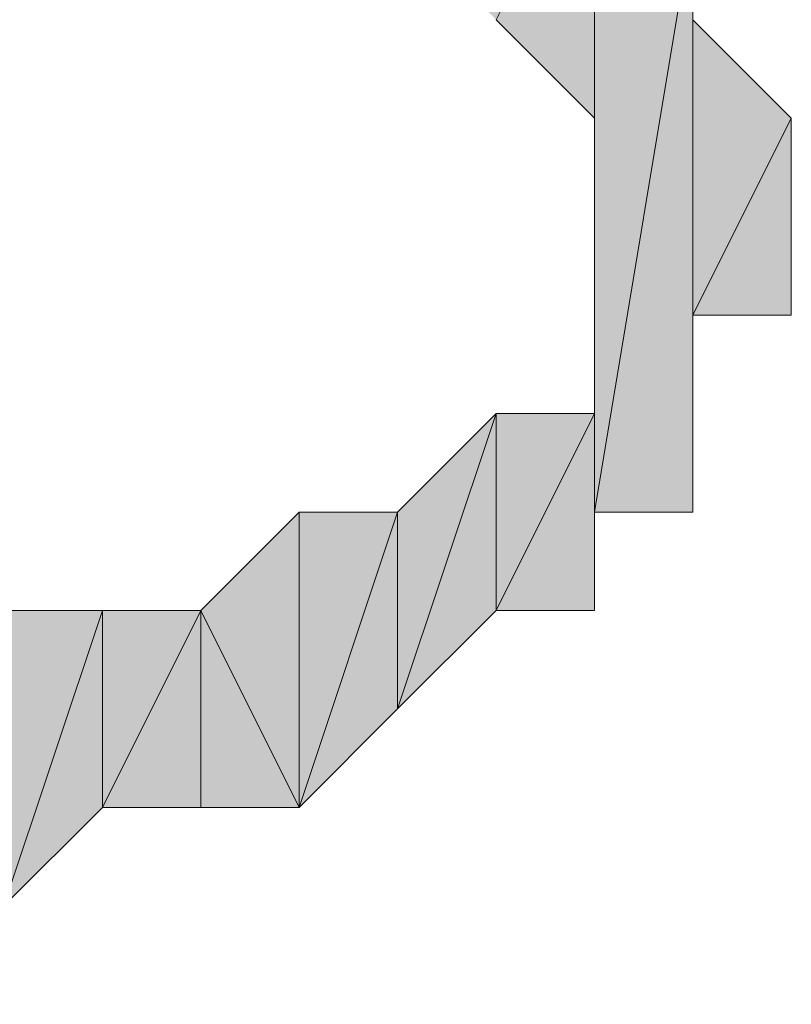
# Model space of a CAD drawing. Units: millimetres. Extents: x 40 to 176, y 89 to 190.
# Drawn here: x 66 to 66, y 95 to 96 of the extents above; entities that cross this region are included whole.
import ezdxf

# ---------------------------------------------------------------- set-up
doc = ezdxf.new("R2010")
doc.units = ezdxf.units.MM
doc.header["$MEASUREMENT"] = 0
doc.layers.add('レイヤー 1', color=7, linetype='Continuous', lineweight=0)

# ---------------------------------------------------------------- blocks, each defined once
blk = doc.blocks.new('Block_0')
at = {"layer": 'レイヤー 1', "true_color": 0x000000, "transparency": 33554687}
h = blk.add_hatch(color=18, dxfattribs=at)
h.dxf.hatch_style = 2
edge = h.paths.add_edge_path()
edge.add_spline(control_points=[(65.99085, 95.71761), (65.99085, 95.71761), (66.04759, 95.66087), (66.04759, 95.66087), (66.04759, 95.66087), (66.04759, 95.77436), (66.04759, 95.77436), (66.04759, 95.77436), (65.99085, 95.71761), (65.99085, 95.71761)], knot_values=[0, 0, 0, 0, 1, 1, 1, 2, 2, 2, 3, 3, 3, 3], degree=3, periodic=0)
edge = h.paths.add_edge_path()
edge.add_spline(control_points=[(66.04759, 95.66087), (66.04759, 95.66087), (66.04759, 95.77436), (66.04759, 95.77436), (66.04759, 95.77436), (66.04759, 95.66087), (66.04759, 95.66087)], knot_values=[0, 0, 0, 0, 1, 1, 1, 2, 2, 2, 2], degree=3, periodic=0)
edge = h.paths.add_edge_path()
edge.add_spline(control_points=[(66.04759, 95.77436), (66.04759, 95.77436), (66.04759, 95.66087), (66.04759, 95.66087), (66.04759, 95.66087), (66.10433, 95.77436), (66.10433, 95.77436), (66.10433, 95.77436), (66.04759, 95.77436), (66.04759, 95.77436)], knot_values=[0, 0, 0, 0, 1, 1, 1, 2, 2, 2, 3, 3, 3, 3], degree=3, periodic=0)
edge = h.paths.add_edge_path()
edge.add_spline(control_points=[(66.04759, 95.66087), (66.04759, 95.66087), (66.10433, 95.77436), (66.10433, 95.77436), (66.10433, 95.77436), (66.10433, 95.60412), (66.10433, 95.60412), (66.10433, 95.60412), (66.04759, 95.66087), (66.04759, 95.66087)], knot_values=[0, 0, 0, 0, 1, 1, 1, 2, 2, 2, 3, 3, 3, 3], degree=3, periodic=0)
edge = h.paths.add_edge_path()
edge.add_spline(control_points=[(66.10433, 95.77436), (66.10433, 95.77436), (66.10433, 95.60412), (66.10433, 95.60412), (66.10433, 95.60412), (66.10433, 95.71761), (66.10433, 95.71761), (66.10433, 95.71761), (66.10433, 95.77436), (66.10433, 95.77436)], knot_values=[0, 0, 0, 0, 1, 1, 1, 2, 2, 2, 3, 3, 3, 3], degree=3, periodic=0)
h = blk.add_hatch(color=18, dxfattribs=at)
h.dxf.hatch_style = 2
edge = h.paths.add_edge_path()
edge.add_spline(control_points=[(66.21783, 95.54738), (66.21783, 95.54738), (66.21783, 95.54738), (66.21783, 95.54738), (66.21783, 95.54738), (66.21783, 95.49063), (66.21783, 95.49063), (66.21783, 95.49063), (66.21783, 95.54738), (66.21783, 95.54738)], knot_values=[0, 0, 0, 0, 1, 1, 1, 2, 2, 2, 3, 3, 3, 3], degree=3, periodic=0)
edge = h.paths.add_edge_path()
edge.add_spline(control_points=[(66.21783, 95.54738), (66.21783, 95.54738), (66.21783, 95.49063), (66.21783, 95.49063), (66.21783, 95.49063), (66.21783, 95.60412), (66.21783, 95.60412), (66.21783, 95.60412), (66.21783, 95.54738), (66.21783, 95.54738)], knot_values=[0, 0, 0, 0, 1, 1, 1, 2, 2, 2, 3, 3, 3, 3], degree=3, periodic=0)
edge = h.paths.add_edge_path()
edge.add_spline(control_points=[(66.21783, 95.49063), (66.21783, 95.49063), (66.21783, 95.60412), (66.21783, 95.60412), (66.21783, 95.60412), (66.16109, 95.49063), (66.16109, 95.49063), (66.16109, 95.49063), (66.21783, 95.49063), (66.21783, 95.49063)], knot_values=[0, 0, 0, 0, 1, 1, 1, 2, 2, 2, 3, 3, 3, 3], degree=3, periodic=0)
edge = h.paths.add_edge_path()
edge.add_spline(control_points=[(66.21783, 95.60412), (66.21783, 95.60412), (66.16109, 95.49063), (66.16109, 95.49063), (66.16109, 95.49063), (66.16109, 95.66087), (66.16109, 95.66087), (66.16109, 95.66087), (66.21783, 95.60412), (66.21783, 95.60412)], knot_values=[0, 0, 0, 0, 1, 1, 1, 2, 2, 2, 3, 3, 3, 3], degree=3, periodic=0)
edge = h.paths.add_edge_path()
edge.add_spline(control_points=[(66.16109, 95.49063), (66.16109, 95.49063), (66.16109, 95.66087), (66.16109, 95.66087), (66.16109, 95.66087), (66.16109, 95.43389), (66.16109, 95.43389), (66.16109, 95.43389), (66.16109, 95.49063), (66.16109, 95.49063)], knot_values=[0, 0, 0, 0, 1, 1, 1, 2, 2, 2, 3, 3, 3, 3], degree=3, periodic=0)
edge = h.paths.add_edge_path()
edge.add_spline(control_points=[(66.16109, 95.66087), (66.16109, 95.66087), (66.16109, 95.43389), (66.16109, 95.43389), (66.16109, 95.43389), (66.16109, 95.66087), (66.16109, 95.66087)], knot_values=[0, 0, 0, 0, 1, 1, 1, 2, 2, 2, 2], degree=3, periodic=0)
edge = h.paths.add_edge_path()
edge.add_spline(control_points=[(66.16109, 95.43389), (66.16109, 95.43389), (66.16109, 95.66087), (66.16109, 95.66087), (66.16109, 95.66087), (66.16109, 95.37714), (66.16109, 95.37714), (66.16109, 95.37714), (66.16109, 95.43389), (66.16109, 95.43389)], knot_values=[0, 0, 0, 0, 1, 1, 1, 2, 2, 2, 3, 3, 3, 3], degree=3, periodic=0)
edge = h.paths.add_edge_path()
edge.add_spline(control_points=[(66.16109, 95.66087), (66.16109, 95.66087), (66.16109, 95.37714), (66.16109, 95.37714), (66.16109, 95.37714), (66.16109, 95.71761), (66.16109, 95.71761), (66.16109, 95.71761), (66.16109, 95.66087), (66.16109, 95.66087)], knot_values=[0, 0, 0, 0, 1, 1, 1, 2, 2, 2, 3, 3, 3, 3], degree=3, periodic=0)
edge = h.paths.add_edge_path()
edge.add_spline(control_points=[(66.16109, 95.37714), (66.16109, 95.37714), (66.16109, 95.71761), (66.16109, 95.71761), (66.16109, 95.71761), (66.10433, 95.37714), (66.10433, 95.37714), (66.10433, 95.37714), (66.16109, 95.37714), (66.16109, 95.37714)], knot_values=[0, 0, 0, 0, 1, 1, 1, 2, 2, 2, 3, 3, 3, 3], degree=3, periodic=0)
edge = h.paths.add_edge_path()
edge.add_spline(control_points=[(66.16109, 95.71761), (66.16109, 95.71761), (66.10433, 95.37714), (66.10433, 95.37714), (66.10433, 95.37714), (66.10433, 95.71761), (66.10433, 95.71761), (66.10433, 95.71761), (66.16109, 95.71761), (66.16109, 95.71761)], knot_values=[0, 0, 0, 0, 1, 1, 1, 2, 2, 2, 3, 3, 3, 3], degree=3, periodic=0)
edge = h.paths.add_edge_path()
edge.add_spline(control_points=[(66.10433, 95.37714), (66.10433, 95.37714), (66.10433, 95.71761), (66.10433, 95.71761), (66.10433, 95.71761), (66.10433, 95.54738), (66.10433, 95.54738), (66.10433, 95.54738), (66.10433, 95.37714), (66.10433, 95.37714)], knot_values=[0, 0, 0, 0, 1, 1, 1, 2, 2, 2, 3, 3, 3, 3], degree=3, periodic=0)
h = blk.add_hatch(color=18, dxfattribs=at)
h.dxf.hatch_style = 2
edge = h.paths.add_edge_path()
edge.add_spline(control_points=[(66.10433, 95.54738), (66.10433, 95.54738), (66.10433, 95.71761), (66.10433, 95.71761), (66.10433, 95.71761), (66.10433, 95.60412), (66.10433, 95.60412), (66.10433, 95.60412), (66.10433, 95.54738), (66.10433, 95.54738)], knot_values=[0, 0, 0, 0, 1, 1, 1, 2, 2, 2, 3, 3, 3, 3], degree=3, periodic=0)
edge = h.paths.add_edge_path()
edge.add_spline(control_points=[(66.10433, 95.71761), (66.10433, 95.71761), (66.10433, 95.60412), (66.10433, 95.60412), (66.10433, 95.60412), (66.10433, 95.71761), (66.10433, 95.71761)], knot_values=[0, 0, 0, 0, 1, 1, 1, 2, 2, 2, 2], degree=3, periodic=0)
h = blk.add_hatch(color=18, dxfattribs=at)
h.dxf.hatch_style = 2
edge = h.paths.add_edge_path()
edge.add_spline(control_points=[(66.10433, 95.54738), (66.10433, 95.54738), (66.10433, 95.37714), (66.10433, 95.37714), (66.10433, 95.37714), (66.10433, 95.49063), (66.10433, 95.49063), (66.10433, 95.49063), (66.10433, 95.54738), (66.10433, 95.54738)], knot_values=[0, 0, 0, 0, 1, 1, 1, 2, 2, 2, 3, 3, 3, 3], degree=3, periodic=0)
edge = h.paths.add_edge_path()
edge.add_spline(control_points=[(66.10433, 95.37714), (66.10433, 95.37714), (66.10433, 95.49063), (66.10433, 95.49063), (66.10433, 95.49063), (66.10433, 95.37714), (66.10433, 95.37714)], knot_values=[0, 0, 0, 0, 1, 1, 1, 2, 2, 2, 2], degree=3, periodic=0)
h = blk.add_hatch(color=18, dxfattribs=at)
h.dxf.hatch_style = 2
edge = h.paths.add_edge_path()
edge.add_spline(control_points=[(65.9341, 95.2069), (65.9341, 95.2069), (65.99085, 95.26365), (65.99085, 95.26365), (65.99085, 95.26365), (65.99085, 95.37714), (65.99085, 95.37714), (65.99085, 95.37714), (65.9341, 95.2069), (65.9341, 95.2069)], knot_values=[0, 0, 0, 0, 1, 1, 1, 2, 2, 2, 3, 3, 3, 3], degree=3, periodic=0)
edge = h.paths.add_edge_path()
edge.add_spline(control_points=[(65.99085, 95.26365), (65.99085, 95.26365), (65.99085, 95.37714), (65.99085, 95.37714), (65.99085, 95.37714), (65.99085, 95.26365), (65.99085, 95.26365)], knot_values=[0, 0, 0, 0, 1, 1, 1, 2, 2, 2, 2], degree=3, periodic=0)
edge = h.paths.add_edge_path()
edge.add_spline(control_points=[(65.99085, 95.37714), (65.99085, 95.37714), (65.99085, 95.26365), (65.99085, 95.26365), (65.99085, 95.26365), (66.04759, 95.43389), (66.04759, 95.43389), (66.04759, 95.43389), (65.99085, 95.37714), (65.99085, 95.37714)], knot_values=[0, 0, 0, 0, 1, 1, 1, 2, 2, 2, 3, 3, 3, 3], degree=3, periodic=0)
edge = h.paths.add_edge_path()
edge.add_spline(control_points=[(65.99085, 95.26365), (65.99085, 95.26365), (66.04759, 95.43389), (66.04759, 95.43389), (66.04759, 95.43389), (66.04759, 95.3204), (66.04759, 95.3204), (66.04759, 95.3204), (65.99085, 95.26365), (65.99085, 95.26365)], knot_values=[0, 0, 0, 0, 1, 1, 1, 2, 2, 2, 3, 3, 3, 3], degree=3, periodic=0)
edge = h.paths.add_edge_path()
edge.add_spline(control_points=[(66.04759, 95.43389), (66.04759, 95.43389), (66.04759, 95.3204), (66.04759, 95.3204), (66.04759, 95.3204), (66.10433, 95.43389), (66.10433, 95.43389), (66.10433, 95.43389), (66.04759, 95.43389), (66.04759, 95.43389)], knot_values=[0, 0, 0, 0, 1, 1, 1, 2, 2, 2, 3, 3, 3, 3], degree=3, periodic=0)
edge = h.paths.add_edge_path()
edge.add_spline(control_points=[(66.04759, 95.3204), (66.04759, 95.3204), (66.10433, 95.43389), (66.10433, 95.43389), (66.10433, 95.43389), (66.10433, 95.3204), (66.10433, 95.3204), (66.10433, 95.3204), (66.04759, 95.3204), (66.04759, 95.3204)], knot_values=[0, 0, 0, 0, 1, 1, 1, 2, 2, 2, 3, 3, 3, 3], degree=3, periodic=0)
edge = h.paths.add_edge_path()
edge.add_spline(control_points=[(66.10433, 95.43389), (66.10433, 95.43389), (66.10433, 95.3204), (66.10433, 95.3204), (66.10433, 95.3204), (66.10433, 95.49063), (66.10433, 95.49063), (66.10433, 95.49063), (66.10433, 95.43389), (66.10433, 95.43389)], knot_values=[0, 0, 0, 0, 1, 1, 1, 2, 2, 2, 3, 3, 3, 3], degree=3, periodic=0)
edge = h.paths.add_edge_path()
edge.add_spline(control_points=[(66.10433, 95.3204), (66.10433, 95.3204), (66.10433, 95.49063), (66.10433, 95.49063), (66.10433, 95.49063), (66.10433, 95.37714), (66.10433, 95.37714), (66.10433, 95.37714), (66.10433, 95.3204), (66.10433, 95.3204)], knot_values=[0, 0, 0, 0, 1, 1, 1, 2, 2, 2, 3, 3, 3, 3], degree=3, periodic=0)
h = blk.add_hatch(color=18, dxfattribs=at)
h.dxf.hatch_style = 2
edge = h.paths.add_edge_path()
edge.add_spline(control_points=[(65.25315, 95.09341), (65.25315, 95.09341), (65.3099, 95.09341), (65.3099, 95.09341), (65.3099, 95.09341), (65.3099, 95.26365), (65.3099, 95.26365), (65.3099, 95.26365), (65.25315, 95.09341), (65.25315, 95.09341)], knot_values=[0, 0, 0, 0, 1, 1, 1, 2, 2, 2, 3, 3, 3, 3], degree=3, periodic=0)
edge = h.paths.add_edge_path()
edge.add_spline(control_points=[(65.3099, 95.09341), (65.3099, 95.09341), (65.3099, 95.26365), (65.3099, 95.26365), (65.3099, 95.26365), (65.36664, 95.09341), (65.36664, 95.09341), (65.36664, 95.09341), (65.3099, 95.09341), (65.3099, 95.09341)], knot_values=[0, 0, 0, 0, 1, 1, 1, 2, 2, 2, 3, 3, 3, 3], degree=3, periodic=0)
edge = h.paths.add_edge_path()
edge.add_spline(control_points=[(65.3099, 95.26365), (65.3099, 95.26365), (65.36664, 95.09341), (65.36664, 95.09341), (65.36664, 95.09341), (65.42339, 95.26365), (65.42339, 95.26365), (65.42339, 95.26365), (65.3099, 95.26365), (65.3099, 95.26365)], knot_values=[0, 0, 0, 0, 1, 1, 1, 2, 2, 2, 3, 3, 3, 3], degree=3, periodic=0)
edge = h.paths.add_edge_path()
edge.add_spline(control_points=[(65.36664, 95.09341), (65.36664, 95.09341), (65.42339, 95.26365), (65.42339, 95.26365), (65.42339, 95.26365), (65.42339, 95.09341), (65.42339, 95.09341), (65.42339, 95.09341), (65.36664, 95.09341), (65.36664, 95.09341)], knot_values=[0, 0, 0, 0, 1, 1, 1, 2, 2, 2, 3, 3, 3, 3], degree=3, periodic=0)
edge = h.paths.add_edge_path()
edge.add_spline(control_points=[(65.42339, 95.26365), (65.42339, 95.26365), (65.42339, 95.09341), (65.42339, 95.09341), (65.42339, 95.09341), (65.48014, 95.26365), (65.48014, 95.26365), (65.48014, 95.26365), (65.42339, 95.26365), (65.42339, 95.26365)], knot_values=[0, 0, 0, 0, 1, 1, 1, 2, 2, 2, 3, 3, 3, 3], degree=3, periodic=0)
edge = h.paths.add_edge_path()
edge.add_spline(control_points=[(65.42339, 95.09341), (65.42339, 95.09341), (65.48014, 95.26365), (65.48014, 95.26365), (65.48014, 95.26365), (65.48014, 95.09341), (65.48014, 95.09341), (65.48014, 95.09341), (65.42339, 95.09341), (65.42339, 95.09341)], knot_values=[0, 0, 0, 0, 1, 1, 1, 2, 2, 2, 3, 3, 3, 3], degree=3, periodic=0)
edge = h.paths.add_edge_path()
edge.add_spline(control_points=[(65.48014, 95.26365), (65.48014, 95.26365), (65.48014, 95.09341), (65.48014, 95.09341), (65.48014, 95.09341), (65.53688, 95.26365), (65.53688, 95.26365), (65.53688, 95.26365), (65.48014, 95.26365), (65.48014, 95.26365)], knot_values=[0, 0, 0, 0, 1, 1, 1, 2, 2, 2, 3, 3, 3, 3], degree=3, periodic=0)
edge = h.paths.add_edge_path()
edge.add_spline(control_points=[(65.48014, 95.09341), (65.48014, 95.09341), (65.53688, 95.26365), (65.53688, 95.26365), (65.53688, 95.26365), (65.53688, 95.09341), (65.53688, 95.09341), (65.53688, 95.09341), (65.48014, 95.09341), (65.48014, 95.09341)], knot_values=[0, 0, 0, 0, 1, 1, 1, 2, 2, 2, 3, 3, 3, 3], degree=3, periodic=0)
edge = h.paths.add_edge_path()
edge.add_spline(control_points=[(65.53688, 95.26365), (65.53688, 95.26365), (65.53688, 95.09341), (65.53688, 95.09341), (65.53688, 95.09341), (65.59362, 95.26365), (65.59362, 95.26365), (65.59362, 95.26365), (65.53688, 95.26365), (65.53688, 95.26365)], knot_values=[0, 0, 0, 0, 1, 1, 1, 2, 2, 2, 3, 3, 3, 3], degree=3, periodic=0)
edge = h.paths.add_edge_path()
edge.add_spline(control_points=[(65.53688, 95.09341), (65.53688, 95.09341), (65.59362, 95.26365), (65.59362, 95.26365), (65.59362, 95.26365), (65.59362, 95.15016), (65.59362, 95.15016), (65.59362, 95.15016), (65.53688, 95.09341), (65.53688, 95.09341)], knot_values=[0, 0, 0, 0, 1, 1, 1, 2, 2, 2, 3, 3, 3, 3], degree=3, periodic=0)
edge = h.paths.add_edge_path()
edge.add_spline(control_points=[(65.59362, 95.26365), (65.59362, 95.26365), (65.59362, 95.15016), (65.59362, 95.15016), (65.59362, 95.15016), (65.65037, 95.26365), (65.65037, 95.26365), (65.65037, 95.26365), (65.59362, 95.26365), (65.59362, 95.26365)], knot_values=[0, 0, 0, 0, 1, 1, 1, 2, 2, 2, 3, 3, 3, 3], degree=3, periodic=0)
edge = h.paths.add_edge_path()
edge.add_spline(control_points=[(65.59362, 95.15016), (65.59362, 95.15016), (65.65037, 95.26365), (65.65037, 95.26365), (65.65037, 95.26365), (65.65037, 95.15016), (65.65037, 95.15016), (65.65037, 95.15016), (65.59362, 95.15016), (65.59362, 95.15016)], knot_values=[0, 0, 0, 0, 1, 1, 1, 2, 2, 2, 3, 3, 3, 3], degree=3, periodic=0)
edge = h.paths.add_edge_path()
edge.add_spline(control_points=[(65.65037, 95.26365), (65.65037, 95.26365), (65.65037, 95.15016), (65.65037, 95.15016), (65.65037, 95.15016), (65.70712, 95.3204), (65.70712, 95.3204), (65.70712, 95.3204), (65.65037, 95.26365), (65.65037, 95.26365)], knot_values=[0, 0, 0, 0, 1, 1, 1, 2, 2, 2, 3, 3, 3, 3], degree=3, periodic=0)
edge = h.paths.add_edge_path()
edge.add_spline(control_points=[(65.65037, 95.15016), (65.65037, 95.15016), (65.70712, 95.3204), (65.70712, 95.3204), (65.70712, 95.3204), (65.70712, 95.15016), (65.70712, 95.15016), (65.70712, 95.15016), (65.65037, 95.15016), (65.65037, 95.15016)], knot_values=[0, 0, 0, 0, 1, 1, 1, 2, 2, 2, 3, 3, 3, 3], degree=3, periodic=0)
edge = h.paths.add_edge_path()
edge.add_spline(control_points=[(65.70712, 95.3204), (65.70712, 95.3204), (65.70712, 95.15016), (65.70712, 95.15016), (65.70712, 95.15016), (65.70712, 95.3204), (65.70712, 95.3204)], knot_values=[0, 0, 0, 0, 1, 1, 1, 2, 2, 2, 2], degree=3, periodic=0)
edge = h.paths.add_edge_path()
edge.add_spline(control_points=[(65.70712, 95.15016), (65.70712, 95.15016), (65.70712, 95.3204), (65.70712, 95.3204), (65.70712, 95.3204), (65.76386, 95.15016), (65.76386, 95.15016), (65.76386, 95.15016), (65.70712, 95.15016), (65.70712, 95.15016)], knot_values=[0, 0, 0, 0, 1, 1, 1, 2, 2, 2, 3, 3, 3, 3], degree=3, periodic=0)
edge = h.paths.add_edge_path()
edge.add_spline(control_points=[(65.70712, 95.3204), (65.70712, 95.3204), (65.76386, 95.15016), (65.76386, 95.15016), (65.76386, 95.15016), (65.76386, 95.3204), (65.76386, 95.3204), (65.76386, 95.3204), (65.70712, 95.3204), (65.70712, 95.3204)], knot_values=[0, 0, 0, 0, 1, 1, 1, 2, 2, 2, 3, 3, 3, 3], degree=3, periodic=0)
edge = h.paths.add_edge_path()
edge.add_spline(control_points=[(65.76386, 95.15016), (65.76386, 95.15016), (65.76386, 95.3204), (65.76386, 95.3204), (65.76386, 95.3204), (65.76386, 95.15016), (65.76386, 95.15016)], knot_values=[0, 0, 0, 0, 1, 1, 1, 2, 2, 2, 2], degree=3, periodic=0)
edge = h.paths.add_edge_path()
edge.add_spline(control_points=[(65.76386, 95.3204), (65.76386, 95.3204), (65.76386, 95.15016), (65.76386, 95.15016), (65.76386, 95.15016), (65.82061, 95.3204), (65.82061, 95.3204), (65.82061, 95.3204), (65.76386, 95.3204), (65.76386, 95.3204)], knot_values=[0, 0, 0, 0, 1, 1, 1, 2, 2, 2, 3, 3, 3, 3], degree=3, periodic=0)
edge = h.paths.add_edge_path()
edge.add_spline(control_points=[(65.76386, 95.15016), (65.76386, 95.15016), (65.82061, 95.3204), (65.82061, 95.3204), (65.82061, 95.3204), (65.82061, 95.2069), (65.82061, 95.2069), (65.82061, 95.2069), (65.76386, 95.15016), (65.76386, 95.15016)], knot_values=[0, 0, 0, 0, 1, 1, 1, 2, 2, 2, 3, 3, 3, 3], degree=3, periodic=0)
edge = h.paths.add_edge_path()
edge.add_spline(control_points=[(65.82061, 95.3204), (65.82061, 95.3204), (65.82061, 95.2069), (65.82061, 95.2069), (65.82061, 95.2069), (65.87735, 95.3204), (65.87735, 95.3204), (65.87735, 95.3204), (65.82061, 95.3204), (65.82061, 95.3204)], knot_values=[0, 0, 0, 0, 1, 1, 1, 2, 2, 2, 3, 3, 3, 3], degree=3, periodic=0)
edge = h.paths.add_edge_path()
edge.add_spline(control_points=[(65.82061, 95.2069), (65.82061, 95.2069), (65.87735, 95.3204), (65.87735, 95.3204), (65.87735, 95.3204), (65.87735, 95.2069), (65.87735, 95.2069), (65.87735, 95.2069), (65.82061, 95.2069), (65.82061, 95.2069)], knot_values=[0, 0, 0, 0, 1, 1, 1, 2, 2, 2, 3, 3, 3, 3], degree=3, periodic=0)
edge = h.paths.add_edge_path()
edge.add_spline(control_points=[(65.87735, 95.3204), (65.87735, 95.3204), (65.87735, 95.2069), (65.87735, 95.2069), (65.87735, 95.2069), (65.87735, 95.3204), (65.87735, 95.3204)], knot_values=[0, 0, 0, 0, 1, 1, 1, 2, 2, 2, 2], degree=3, periodic=0)
edge = h.paths.add_edge_path()
edge.add_spline(control_points=[(65.87735, 95.2069), (65.87735, 95.2069), (65.87735, 95.3204), (65.87735, 95.3204), (65.87735, 95.3204), (65.9341, 95.2069), (65.9341, 95.2069), (65.9341, 95.2069), (65.87735, 95.2069), (65.87735, 95.2069)], knot_values=[0, 0, 0, 0, 1, 1, 1, 2, 2, 2, 3, 3, 3, 3], degree=3, periodic=0)
edge = h.paths.add_edge_path()
edge.add_spline(control_points=[(65.87735, 95.3204), (65.87735, 95.3204), (65.9341, 95.2069), (65.9341, 95.2069), (65.9341, 95.2069), (65.9341, 95.37714), (65.9341, 95.37714), (65.9341, 95.37714), (65.87735, 95.3204), (65.87735, 95.3204)], knot_values=[0, 0, 0, 0, 1, 1, 1, 2, 2, 2, 3, 3, 3, 3], degree=3, periodic=0)
edge = h.paths.add_edge_path()
edge.add_spline(control_points=[(65.9341, 95.2069), (65.9341, 95.2069), (65.9341, 95.37714), (65.9341, 95.37714), (65.9341, 95.37714), (65.9341, 95.2069), (65.9341, 95.2069)], knot_values=[0, 0, 0, 0, 1, 1, 1, 2, 2, 2, 2], degree=3, periodic=0)
edge = h.paths.add_edge_path()
edge.add_spline(control_points=[(65.9341, 95.37714), (65.9341, 95.37714), (65.9341, 95.2069), (65.9341, 95.2069), (65.9341, 95.2069), (65.99085, 95.37714), (65.99085, 95.37714), (65.99085, 95.37714), (65.9341, 95.37714), (65.9341, 95.37714)], knot_values=[0, 0, 0, 0, 1, 1, 1, 2, 2, 2, 3, 3, 3, 3], degree=3, periodic=0)
at = {"layer": 'レイヤー 1'}
for points, knots in [([(66.04759, 95.66087), (66.04759, 95.66087), (66.10433, 95.77436), (66.10433, 95.77436), (66.10433, 95.77436), (66.10433, 95.60412), (66.10433, 95.60412), (66.10433, 95.60412), (66.04759, 95.66087), (66.04759, 95.66087)], [0, 0, 0, 0, 1, 1, 1, 2, 2, 2, 3, 3, 3, 3]), ([(66.10433, 95.77436), (66.10433, 95.77436), (66.10433, 95.60412), (66.10433, 95.60412), (66.10433, 95.60412), (66.10433, 95.71761), (66.10433, 95.71761), (66.10433, 95.71761), (66.10433, 95.77436), (66.10433, 95.77436)], [0, 0, 0, 0, 1, 1, 1, 2, 2, 2, 3, 3, 3, 3]), ([(66.16109, 95.37714), (66.16109, 95.37714), (66.16109, 95.71761), (66.16109, 95.71761), (66.16109, 95.71761), (66.10433, 95.37714), (66.10433, 95.37714), (66.10433, 95.37714), (66.16109, 95.37714), (66.16109, 95.37714)], [0, 0, 0, 0, 1, 1, 1, 2, 2, 2, 3, 3, 3, 3]), ([(66.16109, 95.71761), (66.16109, 95.71761), (66.10433, 95.37714), (66.10433, 95.37714), (66.10433, 95.37714), (66.10433, 95.71761), (66.10433, 95.71761), (66.10433, 95.71761), (66.16109, 95.71761), (66.16109, 95.71761)], [0, 0, 0, 0, 1, 1, 1, 2, 2, 2, 3, 3, 3, 3]), ([(66.10433, 95.37714), (66.10433, 95.37714), (66.10433, 95.71761), (66.10433, 95.71761), (66.10433, 95.71761), (66.10433, 95.54738), (66.10433, 95.54738), (66.10433, 95.54738), (66.10433, 95.37714), (66.10433, 95.37714)], [0, 0, 0, 0, 1, 1, 1, 2, 2, 2, 3, 3, 3, 3]), ([(66.10433, 95.54738), (66.10433, 95.54738), (66.10433, 95.71761), (66.10433, 95.71761), (66.10433, 95.71761), (66.10433, 95.60412), (66.10433, 95.60412), (66.10433, 95.60412), (66.10433, 95.54738), (66.10433, 95.54738)], [0, 0, 0, 0, 1, 1, 1, 2, 2, 2, 3, 3, 3, 3]), ([(66.10433, 95.71761), (66.10433, 95.71761), (66.10433, 95.60412), (66.10433, 95.60412), (66.10433, 95.60412), (66.10433, 95.71761), (66.10433, 95.71761)], [0, 0, 0, 0, 1, 1, 1, 2, 2, 2, 2]), ([(66.16109, 95.66087), (66.16109, 95.66087), (66.16109, 95.37714), (66.16109, 95.37714), (66.16109, 95.37714), (66.16109, 95.71761), (66.16109, 95.71761), (66.16109, 95.71761), (66.16109, 95.66087), (66.16109, 95.66087)], [0, 0, 0, 0, 1, 1, 1, 2, 2, 2, 3, 3, 3, 3]), ([(66.21783, 95.60412), (66.21783, 95.60412), (66.16109, 95.49063), (66.16109, 95.49063), (66.16109, 95.49063), (66.16109, 95.66087), (66.16109, 95.66087), (66.16109, 95.66087), (66.21783, 95.60412), (66.21783, 95.60412)], [0, 0, 0, 0, 1, 1, 1, 2, 2, 2, 3, 3, 3, 3]), ([(66.16109, 95.49063), (66.16109, 95.49063), (66.16109, 95.66087), (66.16109, 95.66087), (66.16109, 95.66087), (66.16109, 95.43389), (66.16109, 95.43389), (66.16109, 95.43389), (66.16109, 95.49063), (66.16109, 95.49063)], [0, 0, 0, 0, 1, 1, 1, 2, 2, 2, 3, 3, 3, 3]), ([(66.16109, 95.66087), (66.16109, 95.66087), (66.16109, 95.43389), (66.16109, 95.43389), (66.16109, 95.43389), (66.16109, 95.66087), (66.16109, 95.66087)], [0, 0, 0, 0, 1, 1, 1, 2, 2, 2, 2]), ([(66.16109, 95.43389), (66.16109, 95.43389), (66.16109, 95.66087), (66.16109, 95.66087), (66.16109, 95.66087), (66.16109, 95.37714), (66.16109, 95.37714), (66.16109, 95.37714), (66.16109, 95.43389), (66.16109, 95.43389)], [0, 0, 0, 0, 1, 1, 1, 2, 2, 2, 3, 3, 3, 3]), ([(66.21783, 95.49063), (66.21783, 95.49063), (66.21783, 95.60412), (66.21783, 95.60412), (66.21783, 95.60412), (66.16109, 95.49063), (66.16109, 95.49063), (66.16109, 95.49063), (66.21783, 95.49063), (66.21783, 95.49063)], [0, 0, 0, 0, 1, 1, 1, 2, 2, 2, 3, 3, 3, 3]), ([(66.21783, 95.54738), (66.21783, 95.54738), (66.21783, 95.49063), (66.21783, 95.49063), (66.21783, 95.49063), (66.21783, 95.60412), (66.21783, 95.60412), (66.21783, 95.60412), (66.21783, 95.54738), (66.21783, 95.54738)], [0, 0, 0, 0, 1, 1, 1, 2, 2, 2, 3, 3, 3, 3]), ([(66.10433, 95.54738), (66.10433, 95.54738), (66.10433, 95.37714), (66.10433, 95.37714), (66.10433, 95.37714), (66.10433, 95.49063), (66.10433, 95.49063), (66.10433, 95.49063), (66.10433, 95.54738), (66.10433, 95.54738)], [0, 0, 0, 0, 1, 1, 1, 2, 2, 2, 3, 3, 3, 3]), ([(66.21783, 95.54738), (66.21783, 95.54738), (66.21783, 95.54738), (66.21783, 95.54738), (66.21783, 95.54738), (66.21783, 95.49063), (66.21783, 95.49063), (66.21783, 95.49063), (66.21783, 95.54738), (66.21783, 95.54738)], [0, 0, 0, 0, 1, 1, 1, 2, 2, 2, 3, 3, 3, 3]), ([(66.10433, 95.37714), (66.10433, 95.37714), (66.10433, 95.49063), (66.10433, 95.49063), (66.10433, 95.49063), (66.10433, 95.37714), (66.10433, 95.37714)], [0, 0, 0, 0, 1, 1, 1, 2, 2, 2, 2]), ([(66.10433, 95.43389), (66.10433, 95.43389), (66.10433, 95.3204), (66.10433, 95.3204), (66.10433, 95.3204), (66.10433, 95.49063), (66.10433, 95.49063), (66.10433, 95.49063), (66.10433, 95.43389), (66.10433, 95.43389)], [0, 0, 0, 0, 1, 1, 1, 2, 2, 2, 3, 3, 3, 3]), ([(66.10433, 95.3204), (66.10433, 95.3204), (66.10433, 95.49063), (66.10433, 95.49063), (66.10433, 95.49063), (66.10433, 95.37714), (66.10433, 95.37714), (66.10433, 95.37714), (66.10433, 95.3204), (66.10433, 95.3204)], [0, 0, 0, 0, 1, 1, 1, 2, 2, 2, 3, 3, 3, 3]), ([(65.99085, 95.37714), (65.99085, 95.37714), (65.99085, 95.26365), (65.99085, 95.26365), (65.99085, 95.26365), (66.04759, 95.43389), (66.04759, 95.43389), (66.04759, 95.43389), (65.99085, 95.37714), (65.99085, 95.37714)], [0, 0, 0, 0, 1, 1, 1, 2, 2, 2, 3, 3, 3, 3]), ([(65.99085, 95.26365), (65.99085, 95.26365), (66.04759, 95.43389), (66.04759, 95.43389), (66.04759, 95.43389), (66.04759, 95.3204), (66.04759, 95.3204), (66.04759, 95.3204), (65.99085, 95.26365), (65.99085, 95.26365)], [0, 0, 0, 0, 1, 1, 1, 2, 2, 2, 3, 3, 3, 3]), ([(66.04759, 95.43389), (66.04759, 95.43389), (66.04759, 95.3204), (66.04759, 95.3204), (66.04759, 95.3204), (66.10433, 95.43389), (66.10433, 95.43389), (66.10433, 95.43389), (66.04759, 95.43389), (66.04759, 95.43389)], [0, 0, 0, 0, 1, 1, 1, 2, 2, 2, 3, 3, 3, 3]), ([(66.04759, 95.3204), (66.04759, 95.3204), (66.10433, 95.43389), (66.10433, 95.43389), (66.10433, 95.43389), (66.10433, 95.3204), (66.10433, 95.3204), (66.10433, 95.3204), (66.04759, 95.3204), (66.04759, 95.3204)], [0, 0, 0, 0, 1, 1, 1, 2, 2, 2, 3, 3, 3, 3]), ([(65.87735, 95.3204), (65.87735, 95.3204), (65.9341, 95.2069), (65.9341, 95.2069), (65.9341, 95.2069), (65.9341, 95.37714), (65.9341, 95.37714), (65.9341, 95.37714), (65.87735, 95.3204), (65.87735, 95.3204)], [0, 0, 0, 0, 1, 1, 1, 2, 2, 2, 3, 3, 3, 3]), ([(65.9341, 95.2069), (65.9341, 95.2069), (65.99085, 95.26365), (65.99085, 95.26365), (65.99085, 95.26365), (65.99085, 95.37714), (65.99085, 95.37714), (65.99085, 95.37714), (65.9341, 95.2069), (65.9341, 95.2069)], [0, 0, 0, 0, 1, 1, 1, 2, 2, 2, 3, 3, 3, 3]), ([(65.9341, 95.2069), (65.9341, 95.2069), (65.9341, 95.37714), (65.9341, 95.37714), (65.9341, 95.37714), (65.9341, 95.2069), (65.9341, 95.2069)], [0, 0, 0, 0, 1, 1, 1, 2, 2, 2, 2]), ([(65.9341, 95.37714), (65.9341, 95.37714), (65.9341, 95.2069), (65.9341, 95.2069), (65.9341, 95.2069), (65.99085, 95.37714), (65.99085, 95.37714), (65.99085, 95.37714), (65.9341, 95.37714), (65.9341, 95.37714)], [0, 0, 0, 0, 1, 1, 1, 2, 2, 2, 3, 3, 3, 3]), ([(65.99085, 95.26365), (65.99085, 95.26365), (65.99085, 95.37714), (65.99085, 95.37714), (65.99085, 95.37714), (65.99085, 95.26365), (65.99085, 95.26365)], [0, 0, 0, 0, 1, 1, 1, 2, 2, 2, 2]), ([(65.76386, 95.3204), (65.76386, 95.3204), (65.76386, 95.15016), (65.76386, 95.15016), (65.76386, 95.15016), (65.82061, 95.3204), (65.82061, 95.3204), (65.82061, 95.3204), (65.76386, 95.3204), (65.76386, 95.3204)], [0, 0, 0, 0, 1, 1, 1, 2, 2, 2, 3, 3, 3, 3]), ([(65.76386, 95.15016), (65.76386, 95.15016), (65.82061, 95.3204), (65.82061, 95.3204), (65.82061, 95.3204), (65.82061, 95.2069), (65.82061, 95.2069), (65.82061, 95.2069), (65.76386, 95.15016), (65.76386, 95.15016)], [0, 0, 0, 0, 1, 1, 1, 2, 2, 2, 3, 3, 3, 3]), ([(65.82061, 95.3204), (65.82061, 95.3204), (65.82061, 95.2069), (65.82061, 95.2069), (65.82061, 95.2069), (65.87735, 95.3204), (65.87735, 95.3204), (65.87735, 95.3204), (65.82061, 95.3204), (65.82061, 95.3204)], [0, 0, 0, 0, 1, 1, 1, 2, 2, 2, 3, 3, 3, 3]), ([(65.82061, 95.2069), (65.82061, 95.2069), (65.87735, 95.3204), (65.87735, 95.3204), (65.87735, 95.3204), (65.87735, 95.2069), (65.87735, 95.2069), (65.87735, 95.2069), (65.82061, 95.2069), (65.82061, 95.2069)], [0, 0, 0, 0, 1, 1, 1, 2, 2, 2, 3, 3, 3, 3]), ([(65.87735, 95.3204), (65.87735, 95.3204), (65.87735, 95.2069), (65.87735, 95.2069), (65.87735, 95.2069), (65.87735, 95.3204), (65.87735, 95.3204)], [0, 0, 0, 0, 1, 1, 1, 2, 2, 2, 2]), ([(65.87735, 95.2069), (65.87735, 95.2069), (65.87735, 95.3204), (65.87735, 95.3204), (65.87735, 95.3204), (65.9341, 95.2069), (65.9341, 95.2069), (65.9341, 95.2069), (65.87735, 95.2069), (65.87735, 95.2069)], [0, 0, 0, 0, 1, 1, 1, 2, 2, 2, 3, 3, 3, 3])]:
    blk.add_open_spline(points, degree=3, knots=knots, dxfattribs=at)
at = {"layer": 'レイヤー 1', "color": 18, "lineweight": 20, "true_color": 0x000000}
for points, knots in [([(66.04759, 95.66087), (66.04759, 95.66087), (66.10433, 95.77436), (66.10433, 95.77436), (66.10433, 95.77436), (66.10433, 95.60412), (66.10433, 95.60412), (66.10433, 95.60412), (66.04759, 95.66087), (66.04759, 95.66087)], [0, 0, 0, 0, 1, 1, 1, 2, 2, 2, 3, 3, 3, 3]), ([(66.10433, 95.77436), (66.10433, 95.77436), (66.10433, 95.60412), (66.10433, 95.60412), (66.10433, 95.60412), (66.10433, 95.71761), (66.10433, 95.71761), (66.10433, 95.71761), (66.10433, 95.77436), (66.10433, 95.77436)], [0, 0, 0, 0, 1, 1, 1, 2, 2, 2, 3, 3, 3, 3]), ([(66.16109, 95.37714), (66.16109, 95.37714), (66.16109, 95.71761), (66.16109, 95.71761), (66.16109, 95.71761), (66.10433, 95.37714), (66.10433, 95.37714), (66.10433, 95.37714), (66.16109, 95.37714), (66.16109, 95.37714)], [0, 0, 0, 0, 1, 1, 1, 2, 2, 2, 3, 3, 3, 3]), ([(66.16109, 95.71761), (66.16109, 95.71761), (66.10433, 95.37714), (66.10433, 95.37714), (66.10433, 95.37714), (66.10433, 95.71761), (66.10433, 95.71761), (66.10433, 95.71761), (66.16109, 95.71761), (66.16109, 95.71761)], [0, 0, 0, 0, 1, 1, 1, 2, 2, 2, 3, 3, 3, 3]), ([(66.10433, 95.37714), (66.10433, 95.37714), (66.10433, 95.71761), (66.10433, 95.71761), (66.10433, 95.71761), (66.10433, 95.54738), (66.10433, 95.54738), (66.10433, 95.54738), (66.10433, 95.37714), (66.10433, 95.37714)], [0, 0, 0, 0, 1, 1, 1, 2, 2, 2, 3, 3, 3, 3]), ([(66.10433, 95.54738), (66.10433, 95.54738), (66.10433, 95.71761), (66.10433, 95.71761), (66.10433, 95.71761), (66.10433, 95.60412), (66.10433, 95.60412), (66.10433, 95.60412), (66.10433, 95.54738), (66.10433, 95.54738)], [0, 0, 0, 0, 1, 1, 1, 2, 2, 2, 3, 3, 3, 3]), ([(66.10433, 95.71761), (66.10433, 95.71761), (66.10433, 95.60412), (66.10433, 95.60412), (66.10433, 95.60412), (66.10433, 95.71761), (66.10433, 95.71761)], [0, 0, 0, 0, 1, 1, 1, 2, 2, 2, 2]), ([(66.16109, 95.66087), (66.16109, 95.66087), (66.16109, 95.37714), (66.16109, 95.37714), (66.16109, 95.37714), (66.16109, 95.71761), (66.16109, 95.71761), (66.16109, 95.71761), (66.16109, 95.66087), (66.16109, 95.66087)], [0, 0, 0, 0, 1, 1, 1, 2, 2, 2, 3, 3, 3, 3]), ([(66.21783, 95.60412), (66.21783, 95.60412), (66.16109, 95.49063), (66.16109, 95.49063), (66.16109, 95.49063), (66.16109, 95.66087), (66.16109, 95.66087), (66.16109, 95.66087), (66.21783, 95.60412), (66.21783, 95.60412)], [0, 0, 0, 0, 1, 1, 1, 2, 2, 2, 3, 3, 3, 3]), ([(66.16109, 95.49063), (66.16109, 95.49063), (66.16109, 95.66087), (66.16109, 95.66087), (66.16109, 95.66087), (66.16109, 95.43389), (66.16109, 95.43389), (66.16109, 95.43389), (66.16109, 95.49063), (66.16109, 95.49063)], [0, 0, 0, 0, 1, 1, 1, 2, 2, 2, 3, 3, 3, 3]), ([(66.16109, 95.66087), (66.16109, 95.66087), (66.16109, 95.43389), (66.16109, 95.43389), (66.16109, 95.43389), (66.16109, 95.66087), (66.16109, 95.66087)], [0, 0, 0, 0, 1, 1, 1, 2, 2, 2, 2]), ([(66.16109, 95.43389), (66.16109, 95.43389), (66.16109, 95.66087), (66.16109, 95.66087), (66.16109, 95.66087), (66.16109, 95.37714), (66.16109, 95.37714), (66.16109, 95.37714), (66.16109, 95.43389), (66.16109, 95.43389)], [0, 0, 0, 0, 1, 1, 1, 2, 2, 2, 3, 3, 3, 3]), ([(66.21783, 95.49063), (66.21783, 95.49063), (66.21783, 95.60412), (66.21783, 95.60412), (66.21783, 95.60412), (66.16109, 95.49063), (66.16109, 95.49063), (66.16109, 95.49063), (66.21783, 95.49063), (66.21783, 95.49063)], [0, 0, 0, 0, 1, 1, 1, 2, 2, 2, 3, 3, 3, 3]), ([(66.21783, 95.54738), (66.21783, 95.54738), (66.21783, 95.49063), (66.21783, 95.49063), (66.21783, 95.49063), (66.21783, 95.60412), (66.21783, 95.60412), (66.21783, 95.60412), (66.21783, 95.54738), (66.21783, 95.54738)], [0, 0, 0, 0, 1, 1, 1, 2, 2, 2, 3, 3, 3, 3]), ([(66.10433, 95.54738), (66.10433, 95.54738), (66.10433, 95.37714), (66.10433, 95.37714), (66.10433, 95.37714), (66.10433, 95.49063), (66.10433, 95.49063), (66.10433, 95.49063), (66.10433, 95.54738), (66.10433, 95.54738)], [0, 0, 0, 0, 1, 1, 1, 2, 2, 2, 3, 3, 3, 3]), ([(66.21783, 95.54738), (66.21783, 95.54738), (66.21783, 95.54738), (66.21783, 95.54738), (66.21783, 95.54738), (66.21783, 95.49063), (66.21783, 95.49063), (66.21783, 95.49063), (66.21783, 95.54738), (66.21783, 95.54738)], [0, 0, 0, 0, 1, 1, 1, 2, 2, 2, 3, 3, 3, 3]), ([(66.10433, 95.37714), (66.10433, 95.37714), (66.10433, 95.49063), (66.10433, 95.49063), (66.10433, 95.49063), (66.10433, 95.37714), (66.10433, 95.37714)], [0, 0, 0, 0, 1, 1, 1, 2, 2, 2, 2]), ([(66.10433, 95.43389), (66.10433, 95.43389), (66.10433, 95.3204), (66.10433, 95.3204), (66.10433, 95.3204), (66.10433, 95.49063), (66.10433, 95.49063), (66.10433, 95.49063), (66.10433, 95.43389), (66.10433, 95.43389)], [0, 0, 0, 0, 1, 1, 1, 2, 2, 2, 3, 3, 3, 3]), ([(66.10433, 95.3204), (66.10433, 95.3204), (66.10433, 95.49063), (66.10433, 95.49063), (66.10433, 95.49063), (66.10433, 95.37714), (66.10433, 95.37714), (66.10433, 95.37714), (66.10433, 95.3204), (66.10433, 95.3204)], [0, 0, 0, 0, 1, 1, 1, 2, 2, 2, 3, 3, 3, 3]), ([(65.99085, 95.37714), (65.99085, 95.37714), (65.99085, 95.26365), (65.99085, 95.26365), (65.99085, 95.26365), (66.04759, 95.43389), (66.04759, 95.43389), (66.04759, 95.43389), (65.99085, 95.37714), (65.99085, 95.37714)], [0, 0, 0, 0, 1, 1, 1, 2, 2, 2, 3, 3, 3, 3]), ([(65.99085, 95.26365), (65.99085, 95.26365), (66.04759, 95.43389), (66.04759, 95.43389), (66.04759, 95.43389), (66.04759, 95.3204), (66.04759, 95.3204), (66.04759, 95.3204), (65.99085, 95.26365), (65.99085, 95.26365)], [0, 0, 0, 0, 1, 1, 1, 2, 2, 2, 3, 3, 3, 3]), ([(66.04759, 95.43389), (66.04759, 95.43389), (66.04759, 95.3204), (66.04759, 95.3204), (66.04759, 95.3204), (66.10433, 95.43389), (66.10433, 95.43389), (66.10433, 95.43389), (66.04759, 95.43389), (66.04759, 95.43389)], [0, 0, 0, 0, 1, 1, 1, 2, 2, 2, 3, 3, 3, 3]), ([(66.04759, 95.3204), (66.04759, 95.3204), (66.10433, 95.43389), (66.10433, 95.43389), (66.10433, 95.43389), (66.10433, 95.3204), (66.10433, 95.3204), (66.10433, 95.3204), (66.04759, 95.3204), (66.04759, 95.3204)], [0, 0, 0, 0, 1, 1, 1, 2, 2, 2, 3, 3, 3, 3]), ([(65.87735, 95.3204), (65.87735, 95.3204), (65.9341, 95.2069), (65.9341, 95.2069), (65.9341, 95.2069), (65.9341, 95.37714), (65.9341, 95.37714), (65.9341, 95.37714), (65.87735, 95.3204), (65.87735, 95.3204)], [0, 0, 0, 0, 1, 1, 1, 2, 2, 2, 3, 3, 3, 3]), ([(65.9341, 95.2069), (65.9341, 95.2069), (65.99085, 95.26365), (65.99085, 95.26365), (65.99085, 95.26365), (65.99085, 95.37714), (65.99085, 95.37714), (65.99085, 95.37714), (65.9341, 95.2069), (65.9341, 95.2069)], [0, 0, 0, 0, 1, 1, 1, 2, 2, 2, 3, 3, 3, 3]), ([(65.9341, 95.2069), (65.9341, 95.2069), (65.9341, 95.37714), (65.9341, 95.37714), (65.9341, 95.37714), (65.9341, 95.2069), (65.9341, 95.2069)], [0, 0, 0, 0, 1, 1, 1, 2, 2, 2, 2]), ([(65.9341, 95.37714), (65.9341, 95.37714), (65.9341, 95.2069), (65.9341, 95.2069), (65.9341, 95.2069), (65.99085, 95.37714), (65.99085, 95.37714), (65.99085, 95.37714), (65.9341, 95.37714), (65.9341, 95.37714)], [0, 0, 0, 0, 1, 1, 1, 2, 2, 2, 3, 3, 3, 3]), ([(65.99085, 95.26365), (65.99085, 95.26365), (65.99085, 95.37714), (65.99085, 95.37714), (65.99085, 95.37714), (65.99085, 95.26365), (65.99085, 95.26365)], [0, 0, 0, 0, 1, 1, 1, 2, 2, 2, 2]), ([(65.76386, 95.3204), (65.76386, 95.3204), (65.76386, 95.15016), (65.76386, 95.15016), (65.76386, 95.15016), (65.82061, 95.3204), (65.82061, 95.3204), (65.82061, 95.3204), (65.76386, 95.3204), (65.76386, 95.3204)], [0, 0, 0, 0, 1, 1, 1, 2, 2, 2, 3, 3, 3, 3]), ([(65.76386, 95.15016), (65.76386, 95.15016), (65.82061, 95.3204), (65.82061, 95.3204), (65.82061, 95.3204), (65.82061, 95.2069), (65.82061, 95.2069), (65.82061, 95.2069), (65.76386, 95.15016), (65.76386, 95.15016)], [0, 0, 0, 0, 1, 1, 1, 2, 2, 2, 3, 3, 3, 3]), ([(65.82061, 95.3204), (65.82061, 95.3204), (65.82061, 95.2069), (65.82061, 95.2069), (65.82061, 95.2069), (65.87735, 95.3204), (65.87735, 95.3204), (65.87735, 95.3204), (65.82061, 95.3204), (65.82061, 95.3204)], [0, 0, 0, 0, 1, 1, 1, 2, 2, 2, 3, 3, 3, 3]), ([(65.82061, 95.2069), (65.82061, 95.2069), (65.87735, 95.3204), (65.87735, 95.3204), (65.87735, 95.3204), (65.87735, 95.2069), (65.87735, 95.2069), (65.87735, 95.2069), (65.82061, 95.2069), (65.82061, 95.2069)], [0, 0, 0, 0, 1, 1, 1, 2, 2, 2, 3, 3, 3, 3]), ([(65.87735, 95.3204), (65.87735, 95.3204), (65.87735, 95.2069), (65.87735, 95.2069), (65.87735, 95.2069), (65.87735, 95.3204), (65.87735, 95.3204)], [0, 0, 0, 0, 1, 1, 1, 2, 2, 2, 2]), ([(65.87735, 95.2069), (65.87735, 95.2069), (65.87735, 95.3204), (65.87735, 95.3204), (65.87735, 95.3204), (65.9341, 95.2069), (65.9341, 95.2069), (65.9341, 95.2069), (65.87735, 95.2069), (65.87735, 95.2069)], [0, 0, 0, 0, 1, 1, 1, 2, 2, 2, 3, 3, 3, 3])]:
    blk.add_open_spline(points, degree=3, knots=knots, dxfattribs=at)

msp = doc.modelspace()

# ---------------------------------------------------------------- block references
at = {"layer": 'レイヤー 1'}
msp.add_blockref('Block_0', (0, 0), dxfattribs=at)

doc.saveas('drawing.dxf')
